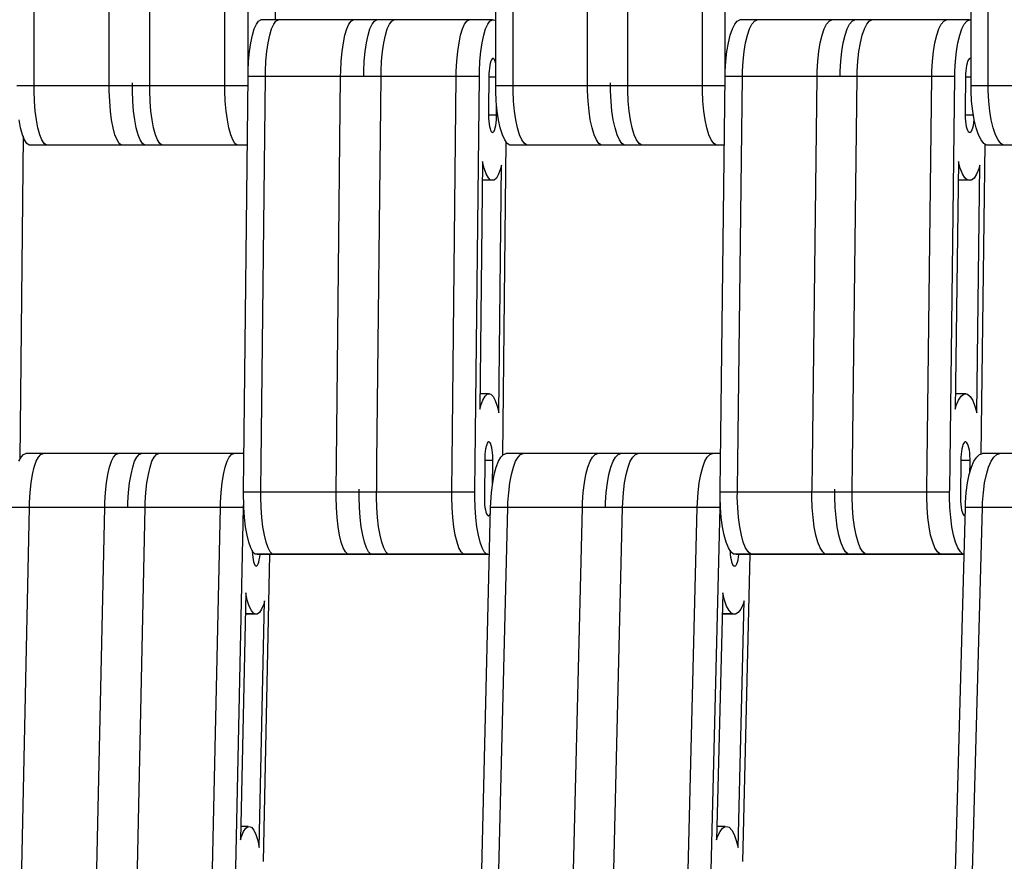
# Model space of a CAD drawing. Units: millimetres. Extents: x 28534 to 37673, y 1570 to 16285.
# Drawn here: x 33971 to 34137, y 4339 to 4481 of the extents above; entities that cross this region are included whole.
import ezdxf

# ---------------------------------------------------------------- set-up
doc = ezdxf.new("R2010")
doc.units = ezdxf.units.MM
doc.header["$MEASUREMENT"] = 0
for name, color, linetype, lineweight in [('0_Pen_No__1', 7, 'Continuous', 30), ('A-DIMS_Pen_No__1', 7, 'Continuous', 30), ('A-DIMS_Pen_No__141', 7, 'Continuous', 13)]:
    doc.layers.add(name, color=color, linetype=linetype, lineweight=lineweight)
doc.layers.add('A-DIMS', color=7, linetype='Continuous')
doc.styles.add('GENERATED_STYLE_1', font='Tahoma_1.ttf')
doc.dimstyles.new('GENERATED_STYLE__1', dxfattribs={"dimtxt": 200, "dimasz": 47.5, "dimexe": 0.18, "dimexo": 10000, "dimgap": 0.09, "dimtad": 1, "dimdec": 0, "dimzin": 0, "dimdsep": 46, "dimtxsty": 'GENERATED_STYLE_1', "dimblk": 'ARROWHEAD_6', "dimblk1": 'ARROWHEAD_6', "dimblk2": 'ARROWHEAD_6', "dimcen": 0.09, "dimclrd": 7, "dimclre": 7, "dimclrt": 7, "dimadec": 0, "dimazin": 0, "dimtfac": 1, "dimtdec": 4, "dimtmove": 0, "dimatfit": 3, "dimfxl": 1, "dimtolj": 1, "dimtzin": 0, "dimarcsym": 0})

# ---------------------------------------------------------------- blocks, each defined once
blk = doc.blocks.new('SUPtikls_virsma')
at = {"layer": '0_Pen_No__1', "linetype": 'Continuous'}
for p, q in [((1455.35, 363.62), (1455.35, 428.62)), ((1468.01, 363.62), (1468.01, 428.62)), ((1474.82, 363.62), (1474.82, 428.62)), ((1487.48, 363.62), (1487.48, 428.62)), ((1491.38, 363.62), (1491.38, 428.62)), ((1533.09, 363.62), (1533.09, 428.62)), ((1535.99, 363.62), (1535.99, 428.62)), ((1548.54, 363.62), (1548.54, 428.62)), ((1555.31, 363.62), (1555.31, 428.62)), ((1567.86, 363.62), (1567.86, 428.62)), ((1571.73, 363.62), (1571.73, 428.62)), ((1613.12, 363.62), (1613.12, 428.62)), ((1615.99, 363.62), (1615.99, 428.62)), ((1495.93, 421.68), (1495.93, 369.74)), ((1493.16, 369.52), (1493.55, 369.74)), ((1513.03, 369.74), (1493.55, 369.74)), ((1496.08, 369.52), (1496.48, 369.74)), ((1508.74, 369.52), (1509.14, 369.74)), ((1512.64, 369.52), (1513.03, 369.74)), ((1532.51, 369.74), (1513.03, 369.74)), ((1515.56, 369.52), (1515.95, 369.74)), ((1528.22, 369.52), (1528.61, 369.74)), ((1532.11, 369.52), (1532.51, 369.74)), ((1532.51, 369.74), (1532.71, 369.7)), ((1532.71, 369.7), (1532.9, 369.66)), ((1573.75, 369.52), (1574.2, 369.74)), ((1593.52, 369.74), (1574.2, 369.74)), ((1576.65, 369.52), (1577.1, 369.74)), ((1589.21, 369.52), (1589.66, 369.74)), ((1593.07, 369.52), (1593.52, 369.74)), ((1612.84, 369.74), (1593.52, 369.74)), ((1595.97, 369.52), (1596.42, 369.74)), ((1608.53, 369.52), (1608.98, 369.74)), ((1612.39, 369.52), (1612.84, 369.74)), ((1612.84, 369.74), (1613.07, 369.7)), ((1613.07, 369.7), (1613.12, 369.69)), ((1492.11, 367.14), (1492.43, 368.2)), ((1492.43, 368.2), (1492.78, 369)), ((1492.78, 369), (1493.16, 369.52)), ((1495.03, 367.14), (1495.35, 368.2)), ((1495.35, 368.2), (1495.7, 369)), ((1495.7, 369), (1496.08, 369.52)), ((1507.69, 367.14), (1508.01, 368.2)), ((1508.01, 368.2), (1508.36, 369)), ((1508.36, 369), (1508.74, 369.52)), ((1511.59, 367.14), (1511.9, 368.2)), ((1511.9, 368.2), (1512.26, 369)), ((1512.26, 369), (1512.64, 369.52)), ((1514.51, 367.14), (1514.82, 368.2)), ((1514.82, 368.2), (1515.18, 369)), ((1515.18, 369), (1515.56, 369.52)), ((1527.17, 367.14), (1527.48, 368.2)), ((1527.48, 368.2), (1527.84, 369)), ((1527.84, 369), (1528.22, 369.52)), ((1531.06, 367.14), (1531.38, 368.2)), ((1531.38, 368.2), (1531.73, 369)), ((1531.73, 369), (1532.11, 369.52)), ((1532.9, 369.66), (1533.09, 369.47)), ((1572.56, 367.14), (1572.92, 368.2)), ((1572.92, 368.2), (1573.32, 369)), ((1573.32, 369), (1573.75, 369.52)), ((1575.46, 367.14), (1575.82, 368.2)), ((1575.82, 368.2), (1576.22, 369)), ((1576.22, 369), (1576.65, 369.52)), ((1588.01, 367.14), (1588.37, 368.2)), ((1588.37, 368.2), (1588.78, 369)), ((1588.78, 369), (1589.21, 369.52)), ((1591.88, 367.14), (1592.24, 368.2)), ((1592.24, 368.2), (1592.64, 369)), ((1592.64, 369), (1593.07, 369.52)), ((1594.78, 367.14), (1595.14, 368.2)), ((1595.14, 368.2), (1595.54, 369)), ((1595.54, 369), (1595.97, 369.52)), ((1607.33, 367.14), (1607.69, 368.2)), ((1607.69, 368.2), (1608.09, 369)), ((1608.09, 369), (1608.53, 369.52)), ((1611.2, 367.14), (1611.56, 368.2)), ((1611.56, 368.2), (1611.96, 369)), ((1611.96, 369), (1612.39, 369.52)), ((1491.84, 365.85), (1492.11, 367.14)), ((1494.76, 365.85), (1495.03, 367.14)), ((1507.42, 365.85), (1507.69, 367.14)), ((1511.32, 365.85), (1511.59, 367.14)), ((1514.24, 365.85), (1514.51, 367.14)), ((1526.9, 365.85), (1527.17, 367.14)), ((1530.79, 365.85), (1531.06, 367.14)), ((1572.25, 365.85), (1572.56, 367.14)), ((1575.15, 365.85), (1575.46, 367.14)), ((1587.71, 365.85), (1588.01, 367.14)), ((1591.57, 365.85), (1591.88, 367.14)), ((1594.47, 365.85), (1594.78, 367.14)), ((1607.02, 365.85), (1607.33, 367.14)), ((1610.89, 365.85), (1611.2, 367.14)), ((1491.63, 364.38), (1491.84, 365.85)), ((1494.55, 364.38), (1494.76, 365.85)), ((1507.21, 364.38), (1507.42, 365.85)), ((1511.1, 364.38), (1511.32, 365.85)), ((1514.02, 364.38), (1514.24, 365.85)), ((1526.68, 364.38), (1526.9, 365.85)), ((1530.58, 364.38), (1530.79, 365.85)), ((1572.01, 364.38), (1572.25, 365.85)), ((1574.9, 364.38), (1575.15, 365.85)), ((1587.46, 364.38), (1587.71, 365.85)), ((1591.33, 364.38), (1591.57, 365.85)), ((1594.22, 364.38), (1594.47, 365.85)), ((1606.78, 364.38), (1607.02, 365.85)), ((1610.64, 364.38), (1610.89, 365.85)), ((1455.35, 359.12), (1455.35, 363.62)), ((1468.01, 359.12), (1468.01, 363.62)), ((1474.82, 359.12), (1474.82, 363.62)), ((1487.48, 359.12), (1487.48, 363.62)), ((1491.38, 360.57), (1491.38, 363.62)), ((1491.47, 362.76), (1491.63, 364.38)), ((1494.39, 362.76), (1494.55, 364.38)), ((1507.05, 362.76), (1507.21, 364.38)), ((1510.95, 362.76), (1511.1, 364.38)), ((1513.87, 362.76), (1514.02, 364.38)), ((1526.53, 362.76), (1526.68, 364.38)), ((1530.42, 362.76), (1530.58, 364.38)), ((1532.46, 363.15), (1532.34, 363)), ((1532.58, 363.22), (1532.46, 363.15)), ((1532.64, 363.21), (1532.55, 363.21)), ((1532.64, 363.21), (1532.58, 363.22)), ((1532.7, 363.19), (1532.64, 363.21)), ((1532.81, 363.08), (1532.7, 363.19)), ((1532.92, 362.88), (1532.81, 363.08)), ((1533.09, 359.12), (1533.09, 363.62)), ((1535.99, 359.12), (1535.99, 363.62)), ((1548.54, 359.12), (1548.54, 363.62)), ((1555.31, 359.12), (1555.31, 363.62)), ((1567.86, 359.12), (1567.86, 363.62)), ((1571.73, 360.57), (1571.73, 363.62)), ((1571.83, 362.76), (1572.01, 364.38)), ((1574.73, 362.76), (1574.9, 364.38)), ((1587.29, 362.76), (1587.46, 364.38)), ((1591.15, 362.76), (1591.33, 364.38)), ((1594.05, 362.76), (1594.22, 364.38)), ((1606.61, 362.76), (1606.78, 364.38)), ((1610.47, 362.76), (1610.64, 364.38)), ((1612.78, 363.15), (1612.65, 363)), ((1612.92, 363.22), (1612.78, 363.15)), ((1612.99, 363.21), (1612.89, 363.21)), ((1612.99, 363.21), (1612.92, 363.22)), ((1613.05, 363.19), (1612.99, 363.21)), ((1613.12, 363.14), (1613.05, 363.19)), ((1613.12, 359.12), (1613.12, 363.62)), ((1615.99, 359.12), (1615.99, 363.62)), ((1491.38, 361.06), (1491.47, 362.76)), ((1494.31, 361.06), (1494.39, 362.76)), ((1506.97, 361.06), (1507.05, 362.76)), ((1510.86, 361.06), (1510.95, 362.76)), ((1513.78, 361.06), (1513.87, 362.76)), ((1526.44, 361.06), (1526.53, 362.76)), ((1530.34, 361.06), (1530.42, 362.76)), ((1532, 361.61), (1531.95, 361.13)), ((1532.06, 362.05), (1532, 361.61)), ((1532.14, 362.44), (1532.06, 362.05)), ((1532.24, 362.75), (1532.14, 362.44)), ((1532.34, 363), (1532.24, 362.75)), ((1533.02, 362.59), (1532.92, 362.88)), ((1533.09, 362.32), (1533.02, 362.59)), ((1571.73, 361.06), (1571.83, 362.76)), ((1574.63, 361.06), (1574.73, 362.76)), ((1587.19, 361.06), (1587.29, 362.76)), ((1591.05, 361.06), (1591.15, 362.76)), ((1593.95, 361.06), (1594.05, 362.76)), ((1606.51, 361.06), (1606.61, 362.76)), ((1610.37, 361.06), (1610.47, 362.76)), ((1612.26, 361.61), (1612.21, 361.13)), ((1612.33, 362.05), (1612.26, 361.61)), ((1612.43, 362.44), (1612.33, 362.05)), ((1612.53, 362.75), (1612.43, 362.44)), ((1612.65, 363), (1612.53, 362.75)), ((1490.68, 295.25), (1491.38, 360.18)), ((1491.38, 360.18), (1491.38, 361.06)), ((1510.85, 360.18), (1491.38, 360.18)), ((1493.6, 295.25), (1494.3, 360.18)), ((1494.3, 360.18), (1494.31, 361.06)), ((1506.26, 295.25), (1506.96, 360.18)), ((1506.96, 360.18), (1506.97, 361.06)), ((1510.85, 360.18), (1510.86, 361.06)), ((1530.33, 360.18), (1510.85, 360.18)), ((1513.08, 295.25), (1513.77, 360.18)), ((1513.77, 360.18), (1513.78, 361.06)), ((1525.74, 295.25), (1526.43, 360.18)), ((1526.43, 360.18), (1526.44, 361.06)), ((1529.63, 295.25), (1530.33, 360.18)), ((1530.33, 360.18), (1530.34, 361.06)), ((1531.92, 360.35), (1531.86, 354.44)), ((1531.93, 360.61), (1531.92, 360.35)), ((1533.09, 360.07), (1531.92, 360.07)), ((1531.95, 361.13), (1531.93, 360.61)), ((1570.93, 295.25), (1571.72, 360.18)), ((1571.72, 360.18), (1571.73, 361.06)), ((1591.04, 360.18), (1571.72, 360.18)), ((1573.83, 295.25), (1574.62, 360.18)), ((1574.62, 360.18), (1574.63, 361.06)), ((1586.38, 295.25), (1587.18, 360.18)), ((1587.18, 360.18), (1587.19, 361.06)), ((1591.04, 360.18), (1591.05, 361.06)), ((1610.36, 360.18), (1591.04, 360.18)), ((1593.14, 295.25), (1593.94, 360.18)), ((1593.94, 360.18), (1593.95, 361.06)), ((1605.7, 295.25), (1606.5, 360.18)), ((1606.5, 360.18), (1606.51, 361.06)), ((1609.56, 295.25), (1610.36, 360.18)), ((1610.36, 360.18), (1610.37, 361.06)), ((1612.17, 360.35), (1612.1, 354.44)), ((1612.18, 360.61), (1612.17, 360.35)), ((1613.12, 360.07), (1612.17, 360.07)), ((1612.21, 361.13), (1612.18, 360.61)), ((1471.9, 358.62), (1452.43, 358.62)), ((1455.35, 358.62), (1455.35, 359.12)), ((1455.35, 357.75), (1455.35, 358.62)), ((1468.01, 358.62), (1468.01, 359.12)), ((1468.01, 357.75), (1468.01, 358.62)), ((1471.9, 358.62), (1471.9, 359.12)), ((1471.9, 357.75), (1471.9, 358.62)), ((1491.36, 358.62), (1471.9, 358.62)), ((1474.82, 358.62), (1474.82, 359.12)), ((1474.82, 357.75), (1474.82, 358.62)), ((1487.48, 358.62), (1487.48, 359.12)), ((1487.48, 357.75), (1487.48, 358.62)), ((1533.09, 358.62), (1533.09, 359.12)), ((1533.09, 357.75), (1533.09, 358.62)), ((1552.41, 358.62), (1533.09, 358.62)), ((1535.99, 358.62), (1535.99, 359.12)), ((1535.99, 357.75), (1535.99, 358.62)), ((1548.54, 358.62), (1548.54, 359.12)), ((1548.54, 357.75), (1548.54, 358.62)), ((1552.41, 358.62), (1552.41, 359.12)), ((1552.41, 357.75), (1552.41, 358.62)), ((1571.7, 358.62), (1552.41, 358.62)), ((1555.31, 358.62), (1555.31, 359.12)), ((1555.31, 357.75), (1555.31, 358.62)), ((1567.86, 358.62), (1567.86, 359.12)), ((1567.86, 357.75), (1567.86, 358.62)), ((1613.12, 358.62), (1613.12, 359.12)), ((1613.12, 357.75), (1613.12, 358.62)), ((1632.26, 358.62), (1613.12, 358.62)), ((1615.99, 358.62), (1615.99, 359.12)), ((1615.99, 357.75), (1615.99, 358.62)), ((1455.42, 356.03), (1455.35, 357.75)), ((1468.08, 356.03), (1468.01, 357.75)), ((1471.97, 356.03), (1471.9, 357.75)), ((1474.89, 356.03), (1474.82, 357.75)), ((1487.55, 356.03), (1487.48, 357.75)), ((1533.17, 356.03), (1533.09, 357.75)), ((1536.07, 356.03), (1535.99, 357.75)), ((1548.62, 356.03), (1548.54, 357.75)), ((1552.49, 356.03), (1552.41, 357.75)), ((1555.38, 356.03), (1555.31, 357.75)), ((1567.94, 356.03), (1567.86, 357.75)), ((1613.2, 356.03), (1613.12, 357.75)), ((1616.08, 356.03), (1615.99, 357.75)), ((1455.55, 354.38), (1455.42, 356.03)), ((1468.21, 354.38), (1468.08, 356.03)), ((1472.11, 354.38), (1471.97, 356.03)), ((1475.03, 354.38), (1474.89, 356.03)), ((1487.69, 354.38), (1487.55, 356.03)), ((1533.32, 354.38), (1533.17, 356.03)), ((1533.22, 353.66), (1533.23, 355.33)), ((1536.22, 354.38), (1536.07, 356.03)), ((1548.78, 354.38), (1548.62, 356.03)), ((1552.64, 354.38), (1552.49, 356.03)), ((1555.54, 354.38), (1555.38, 356.03)), ((1568.1, 354.38), (1567.94, 356.03)), ((1613.38, 354.38), (1613.2, 356.03)), ((1616.25, 354.38), (1616.08, 356.03)), ((1455.75, 352.87), (1455.55, 354.38)), ((1468.41, 352.87), (1468.21, 354.38)), ((1472.31, 352.87), (1472.11, 354.38)), ((1475.23, 352.87), (1475.03, 354.38)), ((1487.89, 352.87), (1487.69, 354.38)), ((1531.86, 354.44), (1531.85, 353.94)), ((1531.85, 353.94), (1531.85, 353.68)), ((1531.85, 353.68), (1531.87, 353.16)), ((1533.22, 353.66), (1531.85, 353.66)), ((1531.87, 353.16), (1531.9, 352.65)), ((1533.19, 352.88), (1533.21, 353.39)), ((1533.21, 353.39), (1533.22, 353.66)), ((1533.55, 352.87), (1533.32, 354.38)), ((1536.45, 352.87), (1536.22, 354.38)), ((1549, 352.87), (1548.78, 354.38)), ((1552.87, 352.87), (1552.64, 354.38)), ((1555.77, 352.87), (1555.54, 354.38)), ((1568.32, 352.87), (1568.1, 354.38)), ((1612.1, 353.94), (1612.09, 353.68)), ((1612.09, 353.68), (1612.11, 353.16)), ((1613.5, 353.66), (1612.09, 353.66)), ((1612.1, 354.44), (1612.1, 353.94)), ((1612.11, 353.16), (1612.15, 352.65)), ((1613.63, 352.87), (1613.38, 354.38)), ((1616.5, 352.87), (1616.25, 354.38)), ((1453.09, 351.53), (1452.83, 352.87)), ((1453.39, 350.4), (1453.09, 351.53)), ((1456.01, 351.53), (1455.75, 352.87)), ((1456.31, 350.4), (1456.01, 351.53)), ((1468.67, 351.53), (1468.41, 352.87)), ((1468.97, 350.4), (1468.67, 351.53)), ((1472.56, 351.53), (1472.31, 352.87)), ((1472.87, 350.4), (1472.56, 351.53)), ((1475.48, 351.53), (1475.23, 352.87)), ((1475.79, 350.4), (1475.48, 351.53)), ((1488.14, 351.53), (1487.89, 352.87)), ((1488.45, 350.4), (1488.14, 351.53)), ((1531.9, 352.65), (1531.96, 352.19)), ((1531.96, 352.19), (1532.03, 351.77)), ((1532.03, 351.77), (1532.12, 351.41)), ((1532.9, 351.25), (1533, 351.57)), ((1533, 351.57), (1533.08, 351.96)), ((1533.08, 351.96), (1533.14, 352.4)), ((1533.14, 352.4), (1533.19, 352.88)), ((1533.84, 351.53), (1533.55, 352.87)), ((1534.19, 350.4), (1533.84, 351.53)), ((1536.74, 351.53), (1536.45, 352.87)), ((1537.09, 350.4), (1536.74, 351.53)), ((1549.3, 351.53), (1549, 352.87)), ((1549.64, 350.4), (1549.3, 351.53)), ((1553.16, 351.53), (1552.87, 352.87)), ((1553.51, 350.4), (1553.16, 351.53)), ((1556.06, 351.53), (1555.77, 352.87)), ((1556.4, 350.4), (1556.06, 351.53)), ((1568.61, 351.53), (1568.32, 352.87)), ((1568.96, 350.4), (1568.61, 351.53)), ((1612.15, 352.65), (1612.21, 352.19)), ((1612.21, 352.19), (1612.3, 351.77)), ((1612.3, 351.77), (1612.4, 351.41)), ((1613.29, 351.25), (1613.4, 351.57)), ((1613.4, 351.57), (1613.49, 351.96)), ((1613.49, 351.96), (1613.56, 352.4)), ((1613.56, 352.4), (1613.61, 352.88)), ((1613.61, 352.88), (1613.62, 352.95)), ((1613.96, 351.53), (1613.63, 352.87)), ((1614.35, 350.4), (1613.96, 351.53)), ((1616.83, 351.53), (1616.5, 352.87)), ((1617.22, 350.4), (1616.83, 351.53)), ((1453.49, 350.16), (1452.98, 295.81)), ((1453.74, 349.53), (1453.39, 350.4)), ((1456.66, 349.53), (1456.31, 350.4)), ((1469.32, 349.53), (1468.97, 350.4)), ((1473.21, 349.53), (1472.87, 350.4)), ((1476.13, 349.53), (1475.79, 350.4)), ((1488.79, 349.53), (1488.45, 350.4)), ((1532.12, 351.41), (1532.22, 351.13)), ((1532.22, 351.13), (1532.33, 350.93)), ((1532.33, 350.93), (1532.44, 350.81)), ((1532.44, 350.81), (1532.5, 350.8)), ((1532.5, 350.8), (1532.56, 350.79)), ((1532.56, 350.79), (1532.68, 350.85)), ((1532.68, 350.85), (1532.79, 351.01)), ((1532.79, 351.01), (1532.9, 351.25)), ((1534.58, 349.53), (1534.19, 350.4)), ((1537.48, 349.53), (1537.09, 350.4)), ((1550.03, 349.53), (1549.64, 350.4)), ((1553.9, 349.53), (1553.51, 350.4)), ((1556.8, 349.53), (1556.4, 350.4)), ((1569.35, 349.53), (1568.96, 350.4)), ((1612.4, 351.41), (1612.51, 351.13)), ((1612.51, 351.13), (1612.63, 350.93)), ((1612.63, 350.93), (1612.77, 350.81)), ((1612.77, 350.81), (1612.84, 350.8)), ((1612.84, 350.8), (1612.9, 350.79)), ((1612.9, 350.79), (1613.04, 350.85)), ((1613.04, 350.85), (1613.17, 351.01)), ((1613.17, 351.01), (1613.29, 351.25)), ((1614.79, 349.53), (1614.35, 350.4)), ((1617.66, 349.53), (1617.22, 350.4)), ((1454.11, 348.93), (1453.74, 349.53)), ((1454.5, 348.62), (1454.11, 348.93)), ((1473.98, 348.62), (1454.5, 348.62)), ((1457.03, 348.93), (1456.66, 349.53)), ((1457.42, 348.62), (1457.03, 348.93)), ((1469.69, 348.93), (1469.32, 349.53)), ((1470.08, 348.62), (1469.69, 348.93)), ((1473.59, 348.93), (1473.21, 349.53)), ((1473.98, 348.62), (1473.59, 348.93)), ((1491.25, 348.62), (1473.98, 348.62)), ((1476.51, 348.93), (1476.13, 349.53)), ((1476.9, 348.62), (1476.51, 348.93)), ((1489.17, 348.93), (1488.79, 349.53)), ((1489.56, 348.62), (1489.17, 348.93)), ((1534.76, 349.27), (1534.19, 296.43)), ((1535.01, 348.93), (1534.58, 349.53)), ((1535.45, 348.62), (1535.01, 348.93)), ((1554.77, 348.62), (1535.45, 348.62)), ((1537.9, 348.93), (1537.48, 349.53)), ((1538.35, 348.62), (1537.9, 348.93)), ((1550.46, 348.93), (1550.03, 349.53)), ((1550.91, 348.62), (1550.46, 348.93)), ((1554.32, 348.93), (1553.9, 349.53)), ((1554.77, 348.62), (1554.32, 348.93)), ((1571.58, 348.62), (1554.77, 348.62)), ((1557.22, 348.93), (1556.8, 349.53)), ((1557.67, 348.62), (1557.22, 348.93)), ((1569.78, 348.93), (1569.35, 349.53)), ((1570.22, 348.62), (1569.78, 348.93)), ((1615.4, 348.84), (1614.76, 296.66)), ((1615.26, 348.93), (1614.79, 349.53)), ((1615.76, 348.62), (1615.26, 348.93)), ((1634.9, 348.62), (1615.76, 348.62)), ((1618.13, 348.93), (1617.66, 349.53)), ((1618.63, 348.62), (1618.13, 348.93)), ((1530.86, 345.91), (1530.41, 304.24)), ((1531.13, 344.78), (1530.86, 345.91)), ((1533.59, 303.58), (1534.04, 345.25)), ((1534.04, 345.25), (1533.89, 344.67)), ((1610.96, 345.91), (1610.45, 304.24)), ((1611.27, 344.78), (1610.96, 345.91)), ((1614.07, 303.58), (1614.58, 345.25)), ((1614.58, 345.25), (1614.41, 344.67)), ((1531.46, 343.83), (1531.13, 344.78)), ((1531.83, 343.15), (1531.46, 343.83)), ((1532.22, 342.77), (1531.83, 343.15)), ((1533.55, 343.75), (1533.18, 343.1)), ((1533.89, 344.67), (1533.55, 343.75)), ((1611.65, 343.83), (1611.27, 344.78)), ((1612.07, 343.15), (1611.65, 343.83)), ((1612.51, 342.77), (1612.07, 343.15)), ((1614.03, 343.75), (1613.61, 343.1)), ((1614.41, 344.67), (1614.03, 343.75)), ((1532.42, 342.73), (1530.82, 342.73)), ((1532.42, 342.73), (1532.22, 342.77)), ((1532.79, 342.75), (1532.42, 342.73)), ((1533.18, 343.1), (1532.79, 342.75)), ((1612.74, 342.73), (1610.92, 342.73)), ((1612.74, 342.73), (1612.51, 342.77)), ((1613.16, 342.75), (1612.74, 342.73)), ((1613.61, 343.1), (1613.16, 342.75)), ((1532.03, 306.77), (1530.44, 306.77)), ((1531.27, 306.39), (1531.66, 306.75)), ((1531.66, 306.75), (1532.03, 306.77)), ((1532.03, 306.77), (1532.23, 306.73)), ((1532.23, 306.73), (1532.62, 306.34)), ((1612.3, 306.77), (1610.48, 306.77)), ((1611.43, 306.39), (1611.87, 306.75)), ((1611.87, 306.75), (1612.3, 306.77)), ((1612.3, 306.77), (1612.52, 306.73)), ((1612.52, 306.73), (1612.96, 306.34)), ((1530.56, 304.83), (1530.9, 305.75)), ((1530.9, 305.75), (1531.27, 306.39)), ((1532.62, 306.34), (1532.98, 305.67)), ((1532.98, 305.67), (1533.32, 304.72)), ((1610.62, 304.83), (1611.01, 305.75)), ((1611.01, 305.75), (1611.43, 306.39)), ((1612.96, 306.34), (1613.38, 305.67)), ((1613.38, 305.67), (1613.76, 304.72)), ((1530.41, 304.24), (1530.56, 304.83)), ((1533.32, 304.72), (1533.59, 303.58)), ((1610.45, 304.24), (1610.62, 304.83)), ((1613.76, 304.72), (1614.07, 303.58)), ((1531.65, 298.49), (1531.55, 298.25)), ((1531.77, 298.64), (1531.65, 298.49)), ((1531.88, 298.71), (1531.77, 298.64)), ((1531.94, 298.7), (1531.86, 298.7)), ((1531.94, 298.7), (1531.88, 298.71)), ((1532, 298.68), (1531.94, 298.7)), ((1532.12, 298.57), (1532, 298.68)), ((1532.23, 298.37), (1532.12, 298.57)), ((1611.87, 298.49), (1611.74, 298.25)), ((1612, 298.64), (1611.87, 298.49)), ((1612.13, 298.71), (1612, 298.64)), ((1612.2, 298.7), (1612.1, 298.7)), ((1612.2, 298.7), (1612.13, 298.71)), ((1612.27, 298.68), (1612.2, 298.7)), ((1612.4, 298.57), (1612.27, 298.68)), ((1612.52, 298.37), (1612.4, 298.57)), ((1453.55, 296.6), (1453.94, 296.74)), ((1473.42, 296.74), (1453.94, 296.74)), ((1456.47, 296.6), (1456.86, 296.74)), ((1469.13, 296.6), (1469.52, 296.74)), ((1473.02, 296.6), (1473.42, 296.74)), ((1490.69, 296.74), (1473.42, 296.74)), ((1475.94, 296.6), (1476.34, 296.74)), ((1488.6, 296.6), (1489, 296.74)), ((1531.3, 297.1), (1531.26, 296.62)), ((1531.37, 297.54), (1531.3, 297.1)), ((1531.45, 297.93), (1531.37, 297.54)), ((1531.55, 298.25), (1531.45, 297.93)), ((1532.33, 298.08), (1532.23, 298.37)), ((1532.42, 297.73), (1532.33, 298.08)), ((1532.49, 297.31), (1532.42, 297.73)), ((1532.54, 296.84), (1532.49, 297.31)), ((1532.58, 296.34), (1532.54, 296.84)), ((1534.37, 296.6), (1534.82, 296.74)), ((1554.14, 296.74), (1534.82, 296.74)), ((1537.26, 296.6), (1537.71, 296.74)), ((1549.82, 296.6), (1550.27, 296.74)), ((1553.68, 296.6), (1554.14, 296.74)), ((1570.95, 296.74), (1554.14, 296.74)), ((1556.58, 296.6), (1557.03, 296.74)), ((1569.14, 296.6), (1569.59, 296.74)), ((1611.47, 297.1), (1611.42, 296.62)), ((1611.54, 297.54), (1611.47, 297.1)), ((1611.64, 297.93), (1611.54, 297.54)), ((1611.74, 298.25), (1611.64, 297.93)), ((1612.64, 298.08), (1612.52, 298.37)), ((1612.74, 297.73), (1612.64, 298.08)), ((1612.82, 297.31), (1612.74, 297.73)), ((1612.88, 296.84), (1612.82, 297.31)), ((1612.92, 296.34), (1612.88, 296.84)), ((1614.55, 296.6), (1615.05, 296.74)), ((1634.19, 296.74), (1615.05, 296.74)), ((1617.42, 296.6), (1617.92, 296.74)), ((1452.8, 295.44), (1453.16, 296.16)), ((1453.16, 296.16), (1453.55, 296.6)), ((1455.39, 294.44), (1455.72, 295.44)), ((1455.72, 295.44), (1456.08, 296.16)), ((1456.08, 296.16), (1456.47, 296.6)), ((1468.05, 294.44), (1468.38, 295.44)), ((1468.38, 295.44), (1468.74, 296.16)), ((1468.74, 296.16), (1469.13, 296.6)), ((1471.95, 294.44), (1472.28, 295.44)), ((1472.28, 295.44), (1472.64, 296.16)), ((1472.64, 296.16), (1473.02, 296.6)), ((1474.87, 294.44), (1475.2, 295.44)), ((1475.2, 295.44), (1475.56, 296.16)), ((1475.56, 296.16), (1475.94, 296.6)), ((1487.53, 294.44), (1487.86, 295.44)), ((1487.86, 295.44), (1488.22, 296.16)), ((1488.22, 296.16), (1488.6, 296.6)), ((1490.63, 290.76), (1490.68, 295.25)), ((1493.55, 290.76), (1493.6, 295.25)), ((1506.21, 290.76), (1506.26, 295.25)), ((1513.03, 290.76), (1513.08, 295.25)), ((1525.69, 290.76), (1525.74, 295.25)), ((1529.58, 290.76), (1529.63, 295.25)), ((1531.23, 295.84), (1531.16, 289.43)), ((1531.26, 296.62), (1531.23, 296.1)), ((1531.23, 296.1), (1531.23, 295.84)), ((1532.59, 295.56), (1531.23, 295.56)), ((1532.59, 295.82), (1532.58, 296.34)), ((1532.59, 295.56), (1532.59, 295.82)), ((1532.59, 295.06), (1532.59, 295.56)), ((1533.14, 294.44), (1533.52, 295.44)), ((1533.52, 295.44), (1533.93, 296.16)), ((1533.93, 296.16), (1534.37, 296.6)), ((1536.04, 294.44), (1536.41, 295.44)), ((1536.41, 295.44), (1536.83, 296.16)), ((1536.83, 296.16), (1537.26, 296.6)), ((1548.6, 294.44), (1548.97, 295.44)), ((1548.97, 295.44), (1549.38, 296.16)), ((1549.38, 296.16), (1549.82, 296.6)), ((1552.46, 294.44), (1552.83, 295.44)), ((1552.83, 295.44), (1553.25, 296.16)), ((1553.25, 296.16), (1553.68, 296.6)), ((1555.36, 294.44), (1555.73, 295.44)), ((1555.73, 295.44), (1556.14, 296.16)), ((1556.14, 296.16), (1556.58, 296.6)), ((1567.92, 294.44), (1568.29, 295.44)), ((1568.29, 295.44), (1568.7, 296.16)), ((1568.7, 296.16), (1569.14, 296.6)), ((1570.87, 290.76), (1570.93, 295.25)), ((1573.77, 290.76), (1573.83, 295.25)), ((1586.33, 290.76), (1586.38, 295.25)), ((1593.09, 290.76), (1593.14, 295.25)), ((1605.65, 290.76), (1605.7, 295.25)), ((1609.51, 290.76), (1609.56, 295.25)), ((1611.39, 295.84), (1611.31, 289.43)), ((1612.94, 295.56), (1611.38, 295.56)), ((1611.42, 296.62), (1611.39, 296.1)), ((1611.39, 296.1), (1611.39, 295.84)), ((1612.94, 295.82), (1612.92, 296.34)), ((1612.93, 295.06), (1612.94, 295.56)), ((1612.94, 295.56), (1612.94, 295.82)), ((1613.18, 294.44), (1613.59, 295.44)), ((1613.59, 295.44), (1614.06, 296.16)), ((1614.06, 296.16), (1614.55, 296.6)), ((1616.05, 294.44), (1616.46, 295.44)), ((1616.46, 295.44), (1616.93, 296.16)), ((1616.93, 296.16), (1617.42, 296.6)), ((1455.11, 293.21), (1455.39, 294.44)), ((1467.77, 293.21), (1468.05, 294.44)), ((1471.67, 293.21), (1471.95, 294.44)), ((1474.59, 293.21), (1474.87, 294.44)), ((1487.25, 293.21), (1487.53, 294.44)), ((1532.55, 291.73), (1532.59, 295.06)), ((1532.82, 293.21), (1533.14, 294.44)), ((1535.72, 293.21), (1536.04, 294.44)), ((1548.27, 293.21), (1548.6, 294.44)), ((1552.14, 293.21), (1552.46, 294.44)), ((1555.04, 293.21), (1555.36, 294.44)), ((1567.59, 293.21), (1567.92, 294.44)), ((1612.81, 293.21), (1613.18, 294.44)), ((1612.91, 293.55), (1612.93, 295.06)), ((1615.69, 293.21), (1616.05, 294.44)), ((1454.71, 290.21), (1454.88, 291.79)), ((1454.88, 291.79), (1455.11, 293.21)), ((1467.37, 290.21), (1467.54, 291.79)), ((1467.54, 291.79), (1467.77, 293.21)), ((1471.26, 290.21), (1471.44, 291.79)), ((1471.44, 291.79), (1471.67, 293.21)), ((1474.19, 290.21), (1474.36, 291.79)), ((1474.36, 291.79), (1474.59, 293.21)), ((1486.85, 290.21), (1487.02, 291.79)), ((1487.02, 291.79), (1487.25, 293.21)), ((1532.36, 290.21), (1532.56, 291.79)), ((1532.56, 291.79), (1532.82, 293.21)), ((1535.26, 290.21), (1535.46, 291.79)), ((1535.46, 291.79), (1535.72, 293.21)), ((1547.82, 290.21), (1548.01, 291.79)), ((1548.01, 291.79), (1548.27, 293.21)), ((1551.68, 290.21), (1551.88, 291.79)), ((1551.88, 291.79), (1552.14, 293.21)), ((1554.58, 290.21), (1554.77, 291.79)), ((1554.77, 291.79), (1555.04, 293.21)), ((1567.14, 290.21), (1567.33, 291.79)), ((1567.33, 291.79), (1567.59, 293.21)), ((1612.3, 290.21), (1612.52, 291.79)), ((1612.52, 291.79), (1612.81, 293.21)), ((1615.17, 290.21), (1615.39, 291.79)), ((1615.39, 291.79), (1615.69, 293.21)), ((1454.6, 288.52), (1454.71, 290.21)), ((1467.26, 288.52), (1467.37, 290.21)), ((1471.16, 288.52), (1471.26, 290.21)), ((1474.08, 288.52), (1474.19, 290.21)), ((1486.74, 288.52), (1486.85, 290.21)), ((1490.61, 289.39), (1490.62, 290.26)), ((1490.62, 290.26), (1490.63, 290.76)), ((1510.1, 290.26), (1490.62, 290.26)), ((1493.54, 289.39), (1493.55, 290.26)), ((1493.55, 290.26), (1493.55, 290.76)), ((1506.2, 289.39), (1506.21, 290.26)), ((1506.21, 290.26), (1506.21, 290.76)), ((1510.09, 289.39), (1510.1, 290.26)), ((1510.1, 290.26), (1510.11, 290.76)), ((1529.58, 290.26), (1510.1, 290.26)), ((1513.01, 289.39), (1513.02, 290.26)), ((1513.02, 290.26), (1513.03, 290.76)), ((1525.67, 289.39), (1525.68, 290.26)), ((1525.68, 290.26), (1525.69, 290.76)), ((1529.57, 289.39), (1529.58, 290.26)), ((1529.58, 290.26), (1529.58, 290.76)), ((1532.24, 288.52), (1532.36, 290.21)), ((1535.14, 288.52), (1535.26, 290.21)), ((1547.7, 288.52), (1547.82, 290.21)), ((1551.56, 288.52), (1551.68, 290.21)), ((1554.46, 288.52), (1554.58, 290.21)), ((1567.02, 288.52), (1567.14, 290.21)), ((1570.86, 289.39), (1570.87, 290.26)), ((1570.87, 290.26), (1570.87, 290.76)), ((1590.19, 290.26), (1570.87, 290.26)), ((1573.75, 289.39), (1573.76, 290.26)), ((1573.76, 290.26), (1573.77, 290.76)), ((1586.31, 289.39), (1586.32, 290.26)), ((1586.32, 290.26), (1586.33, 290.76)), ((1590.17, 289.39), (1590.19, 290.26)), ((1590.19, 290.26), (1590.19, 290.76)), ((1609.5, 290.26), (1590.19, 290.26)), ((1593.07, 289.39), (1593.08, 290.26)), ((1593.08, 290.26), (1593.09, 290.76)), ((1605.63, 289.39), (1605.64, 290.26)), ((1605.64, 290.26), (1605.65, 290.76)), ((1609.49, 289.39), (1609.5, 290.26)), ((1609.5, 290.26), (1609.51, 290.76)), ((1612.17, 288.52), (1612.3, 290.21)), ((1615.04, 288.52), (1615.17, 290.21)), ((1454.59, 287.65), (1454.6, 288.52)), ((1467.25, 287.65), (1467.26, 288.52)), ((1471.14, 287.65), (1471.16, 288.52)), ((1474.06, 287.65), (1474.08, 288.52)), ((1486.72, 287.65), (1486.74, 288.52)), ((1490.64, 288.57), (1490.61, 289.39)), ((1490.62, 287.65), (1490.64, 288.52)), ((1490.64, 288.52), (1490.64, 288.57)), ((1490.67, 287.65), (1490.64, 288.52)), ((1493.59, 287.65), (1493.54, 289.39)), ((1506.25, 287.65), (1506.2, 289.39)), ((1510.14, 287.65), (1510.09, 289.39)), ((1513.06, 287.65), (1513.01, 289.39)), ((1525.72, 287.65), (1525.67, 289.39)), ((1529.62, 287.65), (1529.57, 289.39)), ((1531.16, 289.43), (1531.16, 289.17)), ((1531.16, 289.17), (1531.17, 288.65)), ((1531.17, 288.65), (1531.21, 288.15)), ((1532.22, 287.65), (1532.24, 288.52)), ((1535.12, 287.65), (1535.14, 288.52)), ((1547.68, 287.65), (1547.7, 288.52)), ((1551.54, 287.65), (1551.56, 288.52)), ((1554.44, 287.65), (1554.46, 288.52)), ((1566.99, 287.65), (1567.02, 288.52)), ((1570.91, 287.65), (1570.86, 289.39)), ((1570.86, 287.65), (1570.88, 288.52)), ((1570.88, 288.52), (1570.88, 288.57)), ((1573.81, 287.65), (1573.75, 289.39)), ((1586.37, 287.65), (1586.31, 289.39)), ((1590.23, 287.65), (1590.17, 289.39)), ((1593.13, 287.65), (1593.07, 289.39)), ((1605.69, 287.65), (1605.63, 289.39)), ((1609.55, 287.65), (1609.49, 289.39)), ((1611.31, 289.43), (1611.3, 289.17)), ((1611.3, 289.17), (1611.32, 288.65)), ((1611.32, 288.65), (1611.36, 288.15)), ((1612.14, 287.65), (1612.17, 288.52)), ((1615.01, 287.65), (1615.04, 288.52)), ((1471.14, 287.65), (1451.66, 287.65)), ((1453.19, 222.94), (1454.59, 287.65)), ((1465.85, 222.94), (1467.25, 287.65)), ((1490.62, 287.65), (1471.14, 287.65)), ((1472.67, 222.94), (1474.06, 287.65)), ((1485.33, 222.94), (1486.72, 287.65)), ((1489.22, 222.94), (1490.62, 287.65)), ((1490.78, 285.98), (1490.67, 287.65)), ((1493.7, 285.98), (1493.59, 287.65)), ((1506.36, 285.98), (1506.25, 287.65)), ((1510.26, 285.98), (1510.14, 287.65)), ((1513.18, 285.98), (1513.06, 287.65)), ((1525.84, 285.98), (1525.72, 287.65)), ((1529.74, 285.98), (1529.62, 287.65)), ((1530.64, 222.94), (1532.22, 287.65)), ((1531.21, 288.15), (1531.26, 287.68)), ((1531.26, 287.68), (1531.34, 287.26)), ((1531.34, 287.26), (1531.42, 286.91)), ((1531.42, 286.91), (1531.52, 286.62)), ((1551.54, 287.65), (1532.22, 287.65)), ((1533.53, 222.94), (1535.12, 287.65)), ((1546.09, 222.94), (1547.68, 287.65)), ((1570.86, 287.65), (1551.54, 287.65)), ((1552.85, 222.94), (1554.44, 287.65)), ((1565.41, 222.94), (1566.99, 287.65)), ((1569.27, 222.94), (1570.86, 287.65)), ((1571.05, 285.98), (1570.91, 287.65)), ((1573.95, 285.98), (1573.81, 287.65)), ((1586.5, 285.98), (1586.37, 287.65)), ((1590.37, 285.98), (1590.23, 287.65)), ((1593.26, 285.98), (1593.13, 287.65)), ((1605.82, 285.98), (1605.69, 287.65)), ((1609.69, 285.98), (1609.55, 287.65)), ((1610.37, 222.94), (1612.14, 287.65)), ((1611.36, 288.15), (1611.42, 287.68)), ((1611.42, 287.68), (1611.51, 287.26)), ((1611.51, 287.26), (1611.61, 286.91)), ((1611.61, 286.91), (1611.72, 286.62)), ((1631.28, 287.65), (1612.14, 287.65)), ((1613.24, 222.94), (1615.01, 287.65)), ((1490.97, 284.42), (1490.78, 285.98)), ((1493.89, 284.42), (1493.7, 285.98)), ((1506.55, 284.42), (1506.36, 285.98)), ((1510.44, 284.42), (1510.26, 285.98)), ((1513.36, 284.42), (1513.18, 285.98)), ((1526.02, 284.42), (1525.84, 285.98)), ((1529.92, 284.42), (1529.74, 285.98)), ((1531.52, 286.62), (1531.63, 286.42)), ((1531.63, 286.42), (1531.75, 286.3)), ((1531.75, 286.3), (1531.81, 286.29)), ((1531.81, 286.29), (1531.87, 286.28)), ((1531.87, 286.28), (1531.99, 286.35)), ((1531.99, 286.35), (1532.1, 286.5)), ((1532.1, 286.5), (1532.2, 286.72)), ((1571.26, 284.42), (1571.05, 285.98)), ((1574.15, 284.42), (1573.95, 285.98)), ((1586.71, 284.42), (1586.5, 285.98)), ((1590.57, 284.42), (1590.37, 285.98)), ((1593.47, 284.42), (1593.26, 285.98)), ((1606.03, 284.42), (1605.82, 285.98)), ((1609.89, 284.42), (1609.69, 285.98)), ((1611.72, 286.62), (1611.85, 286.42)), ((1611.85, 286.42), (1611.98, 286.3)), ((1611.98, 286.3), (1612.05, 286.29)), ((1612.05, 286.29), (1612.11, 286.28)), ((1491.21, 283.03), (1490.97, 284.42)), ((1494.13, 283.03), (1493.89, 284.42)), ((1506.79, 283.03), (1506.55, 284.42)), ((1510.68, 283.03), (1510.44, 284.42)), ((1513.6, 283.03), (1513.36, 284.42)), ((1526.26, 283.03), (1526.02, 284.42)), ((1530.16, 283.03), (1529.92, 284.42)), ((1571.53, 283.03), (1571.26, 284.42)), ((1574.43, 283.03), (1574.15, 284.42)), ((1586.98, 283.03), (1586.71, 284.42)), ((1590.85, 283.03), (1590.57, 284.42)), ((1593.75, 283.03), (1593.47, 284.42)), ((1606.3, 283.03), (1606.03, 284.42)), ((1610.17, 283.03), (1609.89, 284.42)), ((1491.5, 281.85), (1491.21, 283.03)), ((1491.83, 280.9), (1491.5, 281.85)), ((1494.42, 281.85), (1494.13, 283.03)), ((1494.76, 280.9), (1494.42, 281.85)), ((1507.08, 281.85), (1506.79, 283.03)), ((1507.41, 280.9), (1507.08, 281.85)), ((1510.98, 281.85), (1510.68, 283.03)), ((1511.31, 280.9), (1510.98, 281.85)), ((1513.9, 281.85), (1513.6, 283.03)), ((1514.23, 280.9), (1513.9, 281.85)), ((1526.56, 281.85), (1526.26, 283.03)), ((1526.89, 280.9), (1526.56, 281.85)), ((1530.45, 281.85), (1530.16, 283.03)), ((1530.79, 280.9), (1530.45, 281.85)), ((1571.86, 281.85), (1571.53, 283.03)), ((1572.24, 280.9), (1571.86, 281.85)), ((1574.76, 281.85), (1574.43, 283.03)), ((1575.14, 280.9), (1574.76, 281.85)), ((1587.32, 281.85), (1586.98, 283.03)), ((1587.7, 280.9), (1587.32, 281.85)), ((1591.18, 281.85), (1590.85, 283.03)), ((1591.56, 280.9), (1591.18, 281.85)), ((1594.08, 281.85), (1593.75, 283.03)), ((1594.46, 280.9), (1594.08, 281.85)), ((1606.64, 281.85), (1606.3, 283.03)), ((1607.02, 280.9), (1606.64, 281.85)), ((1610.5, 281.85), (1610.17, 283.03)), ((1610.88, 280.9), (1610.5, 281.85)), ((1492.2, 280.23), (1491.83, 280.9)), ((1492.08, 280.46), (1492.08, 280.31)), ((1492.08, 280.31), (1492.11, 279.8)), ((1492.59, 279.84), (1492.2, 280.23)), ((1495.12, 280.23), (1494.76, 280.9)), ((1495.51, 279.84), (1495.12, 280.23)), ((1507.78, 280.23), (1507.41, 280.9)), ((1508.17, 279.84), (1507.78, 280.23)), ((1511.68, 280.23), (1511.31, 280.9)), ((1512.07, 279.84), (1511.68, 280.23)), ((1514.6, 280.23), (1514.23, 280.9)), ((1514.99, 279.84), (1514.6, 280.23)), ((1527.26, 280.23), (1526.89, 280.9)), ((1527.65, 279.84), (1527.26, 280.23)), ((1531.15, 280.23), (1530.79, 280.9)), ((1531.54, 279.84), (1531.15, 280.23)), ((1572.66, 280.23), (1572.24, 280.9)), ((1572.52, 280.46), (1572.52, 280.31)), ((1572.52, 280.31), (1572.56, 279.8)), ((1573.1, 279.84), (1572.66, 280.23)), ((1575.56, 280.23), (1575.14, 280.9)), ((1576, 279.84), (1575.56, 280.23)), ((1588.12, 280.23), (1587.7, 280.9)), ((1588.56, 279.84), (1588.12, 280.23)), ((1591.98, 280.23), (1591.56, 280.9)), ((1592.42, 279.84), (1591.98, 280.23)), ((1594.88, 280.23), (1594.46, 280.9)), ((1595.32, 279.84), (1594.88, 280.23)), ((1607.44, 280.23), (1607.02, 280.9)), ((1607.88, 279.84), (1607.44, 280.23)), ((1611.3, 280.23), (1610.88, 280.9)), ((1611.74, 279.84), (1611.3, 280.23)), ((1492.11, 279.8), (1492.16, 279.33)), ((1492.16, 279.33), (1492.23, 278.89)), ((1492.23, 278.89), (1492.31, 278.52)), ((1492.31, 278.52), (1492.41, 278.22)), ((1492.79, 279.8), (1492.59, 279.84)), ((1492.99, 279.76), (1492.79, 279.8)), ((1512.26, 279.8), (1492.79, 279.8)), ((1512.46, 279.76), (1492.99, 279.76)), ((1493.19, 278.49), (1493.27, 278.86)), ((1493.27, 278.86), (1493.34, 279.29)), ((1493.34, 279.29), (1493.39, 279.76)), ((1495.01, 279.76), (1493.9, 228.13)), ((1495.71, 279.8), (1495.51, 279.84)), ((1495.91, 279.76), (1495.71, 279.8)), ((1508.37, 279.8), (1508.17, 279.84)), ((1508.57, 279.76), (1508.37, 279.8)), ((1512.26, 279.8), (1512.07, 279.84)), ((1512.46, 279.76), (1512.26, 279.8)), ((1531.74, 279.8), (1512.26, 279.8)), ((1531.94, 279.76), (1512.46, 279.76)), ((1515.19, 279.8), (1514.99, 279.84)), ((1515.38, 279.76), (1515.19, 279.8)), ((1527.84, 279.8), (1527.65, 279.84)), ((1528.04, 279.76), (1527.84, 279.8)), ((1531.74, 279.8), (1531.54, 279.84)), ((1531.94, 279.76), (1531.74, 279.8)), ((1532.03, 279.81), (1531.94, 279.76)), ((1572.56, 279.8), (1572.61, 279.33)), ((1572.61, 279.33), (1572.69, 278.89)), ((1572.69, 278.89), (1572.79, 278.52)), ((1572.79, 278.52), (1572.9, 278.22)), ((1573.33, 279.8), (1573.1, 279.84)), ((1573.56, 279.76), (1573.33, 279.8)), ((1592.65, 279.8), (1573.33, 279.8)), ((1592.87, 279.76), (1573.56, 279.76)), ((1573.79, 278.49), (1573.88, 278.86)), ((1573.88, 278.86), (1573.96, 279.29)), ((1573.96, 279.29), (1574.02, 279.76)), ((1575.86, 279.76), (1574.6, 228.13)), ((1576.23, 279.8), (1576, 279.84)), ((1576.45, 279.76), (1576.23, 279.8)), ((1588.78, 279.8), (1588.56, 279.84)), ((1589.01, 279.76), (1588.78, 279.8)), ((1592.65, 279.8), (1592.42, 279.84)), ((1592.87, 279.76), (1592.65, 279.8)), ((1611.93, 279.8), (1592.65, 279.8)), ((1611.93, 279.76), (1592.87, 279.76)), ((1595.55, 279.8), (1595.32, 279.84)), ((1595.77, 279.76), (1595.55, 279.8)), ((1608.1, 279.8), (1607.88, 279.84)), ((1608.33, 279.76), (1608.1, 279.8)), ((1611.93, 279.81), (1611.74, 279.84)), ((1492.41, 278.22), (1492.51, 277.99)), ((1492.51, 277.99), (1492.63, 277.85)), ((1492.63, 277.85), (1492.69, 277.83)), ((1492.69, 277.83), (1492.75, 277.8)), ((1492.75, 277.8), (1492.87, 277.84)), ((1492.87, 277.84), (1492.98, 277.98)), ((1492.98, 277.98), (1493.09, 278.19)), ((1493.09, 278.19), (1493.19, 278.49)), ((1572.9, 278.22), (1573.02, 277.99)), ((1573.02, 277.99), (1573.15, 277.85)), ((1573.15, 277.85), (1573.22, 277.83)), ((1573.22, 277.83), (1573.29, 277.8)), ((1573.29, 277.8), (1573.42, 277.84)), ((1573.42, 277.84), (1573.55, 277.98)), ((1573.55, 277.98), (1573.68, 278.19)), ((1573.68, 278.19), (1573.79, 278.49)), ((1490.99, 273.29), (1490.1, 231.76)), ((1491.25, 272.09), (1490.99, 273.29)), ((1491.57, 271.08), (1491.25, 272.09)), ((1493.27, 230.44), (1494.16, 271.97)), ((1494.16, 271.97), (1494.01, 271.42)), ((1571.29, 273.29), (1570.27, 231.76)), ((1571.58, 272.09), (1571.29, 273.29)), ((1571.95, 271.08), (1571.58, 272.09)), ((1573.88, 230.44), (1574.89, 271.97)), ((1574.89, 271.97), (1574.72, 271.42)), ((1491.93, 270.33), (1491.57, 271.08)), ((1492.32, 269.86), (1491.93, 270.33)), ((1493.66, 270.57), (1493.28, 270)), ((1494.01, 271.42), (1493.66, 270.57)), ((1572.36, 270.33), (1571.95, 271.08)), ((1572.79, 269.86), (1572.36, 270.33)), ((1574.32, 270.57), (1573.89, 270)), ((1574.72, 271.42), (1574.32, 270.57)), ((1492.52, 269.78), (1490.92, 269.78)), ((1492.89, 269.72), (1490.92, 269.72)), ((1492.52, 269.78), (1492.32, 269.86)), ((1492.89, 269.72), (1492.52, 269.78)), ((1493.28, 270), (1492.89, 269.72)), ((1573.02, 269.78), (1571.2, 269.78)), ((1573.45, 269.72), (1571.2, 269.72)), ((1573.02, 269.78), (1572.79, 269.86)), ((1573.45, 269.72), (1573.02, 269.78)), ((1573.89, 270), (1573.45, 269.72)), ((1491.37, 234), (1490.15, 234)), ((1490.98, 233.73), (1491.37, 234)), ((1491.37, 234), (1491.74, 233.94)), ((1491.74, 233.94), (1491.94, 233.86)), ((1491.94, 233.86), (1492.33, 233.39)), ((1571.72, 234), (1570.32, 234)), ((1571.27, 233.73), (1571.72, 234)), ((1571.72, 234), (1572.14, 233.94)), ((1572.14, 233.94), (1572.37, 233.86)), ((1572.37, 233.86), (1572.8, 233.39)), ((1490.1, 231.76), (1490.25, 232.31)), ((1490.25, 232.31), (1490.6, 233.16)), ((1490.6, 233.16), (1490.98, 233.73)), ((1492.33, 233.39), (1492.68, 232.64)), ((1492.68, 232.64), (1493.01, 231.63)), ((1570.27, 231.76), (1570.44, 232.31)), ((1570.44, 232.31), (1570.84, 233.16)), ((1570.84, 233.16), (1571.27, 233.73)), ((1572.8, 233.39), (1573.21, 232.64)), ((1573.21, 232.64), (1573.58, 231.63)), ((1493.01, 231.63), (1493.27, 230.44)), ((1573.58, 231.63), (1573.88, 230.44))]:
    blk.add_line(p, q, dxfattribs=at)
blk = doc.blocks.new('*D93')
at = {"layer": 'A-DIMS_Pen_No__1', "linetype": 'Continuous', "transparency": 16777216}
for p, q in [((30362.18, 5108.42), (30362.18, 5145.92)), ((30387.18, 5083.42), (30337.18, 5133.42)), ((30409.06, 5108.42), (30315.31, 5108.42)), ((30362.18, 3912.35), (30362.18, 5108.42)), ((30337.18, 3937.35), (30387.18, 3887.35)), ((30409.06, 3912.35), (30315.31, 3912.35)), ((30362.18, 3874.85), (30362.18, 3912.35))]:
    blk.add_line(p, q, dxfattribs=at)
at = {"layer": 'A-DIMS_Pen_No__141', "transparency": 16777216, "insert": (30322.18, 4167.53), "char_height": 200, "attachment_point": 7, "rotation": 90, "style": 'GENERATED_STYLE_1'}
blk.add_mtext('\\A1;{\\fTahoma|b0|i0|c0|p34;1\xa0200}', dxfattribs=at)
blk = doc.blocks.new('ARROWHEAD_6')
at = {"color": 0, "linetype": 'Continuous', "lineweight": 0}
for p, q in [((-0.5, -0.5), (0.5, 0.5)), ((0, 0), (-1, 0))]:
    blk.add_line(p, q, dxfattribs=at)

msp = doc.modelspace()

# ---------------------------------------------------------------- block references
at = {"layer": '0_Pen_No__1', "linetype": 'Continuous', "zscale": 1000}
msp.add_blockref('SUPtikls_virsma', (32518.07, 4111.29), dxfattribs=at)

# ---------------------------------------------------------------- dimensions: what is measured, and where the dimension line sits
at = {"layer": 'A-DIMS', "linetype": 'Continuous'}
dim = msp.add_linear_dim(base=(30362.18, 5108.42), p1=(31116.79, 3912.35), p2=(35779.79, 5108.42), angle=90, text='1\xa0200', dimstyle='GENERATED_STYLE__1', dxfattribs=at)
dim.commit()
dim.dimension.update_dxf_attribs({"geometry": '*D93', "text_midpoint": (30222.18, 4509.47), "dimtype": 160, "text_rotation": 90})

doc.saveas('drawing.dxf')
